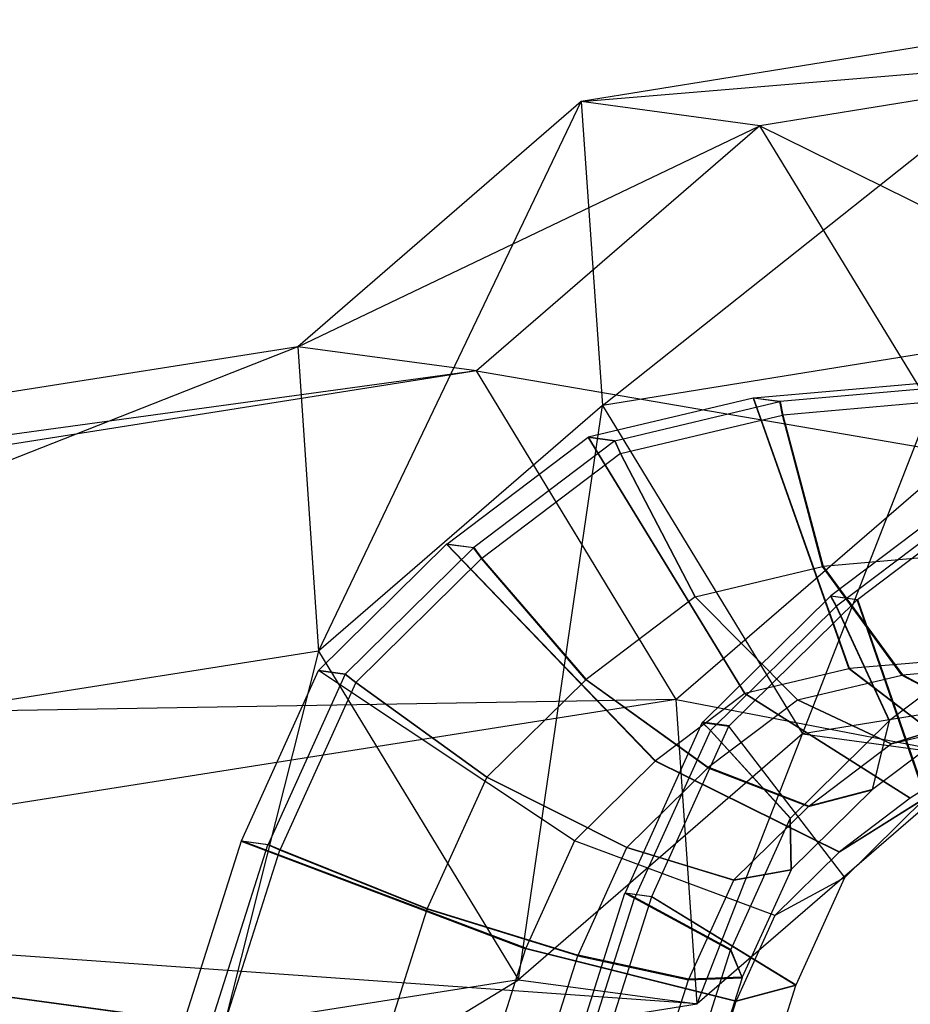
# Model space of a CAD drawing. Extents: x -3050 to 3050, y -2050 to 2050.
# Drawn here: x 1322 to 1340, y -476 to -457 of the extents above; entities that cross this region are included whole.
import ezdxf

# ---------------------------------------------------------------- set-up
doc = ezdxf.new("R2010")
doc.units = 0

msp = doc.modelspace()

# ---------------------------------------------------------------- linework, layer by layer
at = {"color": 0}
for p, q in [((1343.309972, -456.892695, 1093.023672), (1333.415765, -458.491934, 1087.924198)), ((1333.832704, -464.424722, 1092.813689), (1343.309972, -456.892695, 1093.023672)), ((1333.415765, -458.491934, 1087.924198), (1346.79926, -457.364465, 1086.401565)), ((1346.79926, -457.364465, 1086.401565), (1336.905054, -458.963705, 1081.302091)), ((1333.415765, -458.491934, 1087.924198), (1327.884768, -463.275805, 1085.350643)), ((1328.293061, -469.21607, 1090.236111), (1333.415765, -458.491934, 1087.924198)), ((1336.905054, -458.963705, 1081.302091), (1333.415765, -458.491934, 1087.924198)), ((1333.415765, -458.491934, 1087.924198), (1333.832704, -464.424722, 1092.813689)), ((1327.884768, -463.275805, 1085.350643), (1336.905054, -458.963705, 1081.302091)), ((1336.905054, -458.963705, 1081.302091), (1331.374056, -463.747575, 1078.728536)), ((1340.811281, -465.368262, 1079.569475), (1336.905054, -458.963705, 1081.302091)), ((1336.905054, -458.963705, 1081.302091), (1347.642939, -464.264034, 1083.090511)), ((1327.884768, -463.275805, 1085.350643), (1311.469494, -469.739501, 1079.90289)), ((1327.884768, -463.275805, 1085.350643), (1313.176505, -465.594805, 1077.765846)), ((1331.374056, -463.747575, 1078.728536), (1327.884768, -463.275805, 1085.350643)), ((1327.884768, -463.275805, 1085.350643), (1328.293061, -469.21607, 1090.236111)), ((1340.664362, -463.320494, 1096.334725), (1333.832704, -464.424722, 1092.813689)), ((1337.738931, -470.829279, 1091.081073), (1340.664362, -463.320494, 1096.334725)), ((1331.374056, -463.747575, 1078.728536), (1315.548552, -465.915518, 1073.264083)), ((1331.374056, -463.747575, 1078.728536), (1316.665793, -466.066575, 1071.143739)), ((1335.271638, -470.15961, 1076.991897), (1331.374056, -463.747575, 1078.728536)), ((1331.374056, -463.747575, 1078.728536), (1340.811281, -465.368262, 1079.569475)), ((1336.78243, -464.274262, 1095.612694), (1340.04651, -463.988935, 1097.31226)), ((1340.564806, -464.059535, 1096.322929), (1337.303078, -464.344657, 1094.624588)), ((1336.774364, -464.275566, 1095.608537), (1333.554891, -465.038839, 1093.966524)), ((1334.075538, -465.109234, 1092.978419), (1337.295012, -464.345961, 1094.620431)), ((1337.295012, -464.345961, 1094.620431), (1336.774364, -464.275566, 1095.608537)), ((1336.774364, -464.275566, 1095.608537), (1338.639987, -469.558078, 1093.641801)), ((1338.651511, -469.556215, 1093.64774), (1336.78243, -464.274262, 1095.612694)), ((1336.78243, -464.274262, 1095.612694), (1337.303078, -464.344657, 1094.624588)), ((1337.34463, -464.608444, 1094.606293), (1337.295012, -464.345961, 1094.620431)), ((1337.303078, -464.344657, 1094.624588), (1337.352872, -464.607111, 1094.61054)), ((1340.553355, -464.327343, 1096.276992), (1337.352872, -464.607111, 1094.61054)), ((1333.832704, -464.424722, 1092.813689), (1328.293061, -469.21607, 1090.236111)), ((1332.190643, -475.628105, 1088.499472), (1333.832704, -464.424722, 1092.813689)), ((1333.832704, -464.424722, 1092.813689), (1337.738931, -470.829279, 1091.081073)), ((1334.185607, -465.357386, 1092.995112), (1337.34463, -464.608444, 1094.606293)), ((1338.127148, -467.566659, 1094.013689), (1337.34463, -464.608444, 1094.606293)), ((1337.352872, -464.607111, 1094.61054), (1338.13735, -467.565009, 1094.018948)), ((1330.797706, -467.125178, 1092.662357), (1333.553533, -465.039487, 1093.965855)), ((1334.074181, -465.109881, 1092.97775), (1331.318354, -467.195573, 1091.674251)), ((1334.074181, -465.109881, 1092.97775), (1333.553533, -465.039487, 1093.965855)), ((1333.553533, -465.039487, 1093.965855), (1336.608526, -470.039902, 1092.605719)), ((1336.609383, -470.039494, 1092.606142), (1333.554891, -465.038839, 1093.966524)), ((1333.554891, -465.038839, 1093.966524), (1334.075538, -465.109234, 1092.978419)), ((1334.184275, -465.358021, 1092.994455), (1334.074181, -465.109881, 1092.97775)), ((1334.075538, -465.109234, 1092.978419), (1334.185607, -465.357386, 1092.995112)), ((1334.184275, -465.358021, 1092.994455), (1331.480193, -467.40455, 1091.715432)), ((1335.641225, -468.156273, 1092.745824), (1334.184275, -465.358021, 1092.994455)), ((1334.185607, -465.357386, 1092.995112), (1335.642274, -468.155773, 1092.746341)), ((1340.811281, -465.368262, 1079.569475), (1335.271638, -470.15961, 1076.991897)), ((1341.042908, -466.05209, 1079.752228), (1338.287081, -468.137782, 1078.44873)), ((1338.807729, -468.208176, 1077.460624), (1341.563556, -466.122484, 1078.764123)), ((1341.104544, -466.293678, 1079.8609), (1338.400462, -468.340207, 1078.581876)), ((1328.290652, -469.594013, 1091.517236), (1330.791167, -467.130837, 1092.659314)), ((1331.311815, -467.201232, 1091.671209), (1328.813102, -469.662632, 1090.529953)), ((1331.311815, -467.201232, 1091.671209), (1330.791167, -467.130837, 1092.659314)), ((1330.791167, -467.130837, 1092.659314), (1334.861014, -471.363487, 1091.779223)), ((1334.870356, -471.355401, 1091.78357), (1330.797706, -467.125178, 1092.662357)), ((1330.797706, -467.125178, 1092.662357), (1331.318354, -467.195573, 1091.674251)), ((1331.473512, -467.410333, 1091.712323), (1331.311815, -467.201232, 1091.671209)), ((1331.318354, -467.195573, 1091.674251), (1331.480193, -467.40455, 1091.715432)), ((1331.473512, -467.410333, 1091.712323), (1329.021716, -469.825516, 1090.592496)), ((1333.505934, -469.773223, 1091.735901), (1331.473512, -467.410333, 1091.712323)), ((1331.480193, -467.40455, 1091.715432), (1333.514206, -469.766065, 1091.73975)), ((1340.654835, -467.344945, 1095.32977), (1338.13735, -467.565009, 1094.018948)), ((1335.642274, -468.155773, 1092.746341), (1338.127148, -467.566659, 1094.013689)), ((1339.674745, -469.681825, 1091.67294), (1338.127148, -467.566659, 1094.013689)), ((1338.13735, -467.565009, 1094.018948), (1339.686258, -469.679963, 1091.678874)), ((1335.641225, -468.156273, 1092.745824), (1333.514206, -469.766065, 1091.73975)), ((1337.639464, -470.164555, 1090.63491), (1335.641225, -468.156273, 1092.745824)), ((1335.642274, -468.155773, 1092.746341), (1337.640323, -470.164146, 1090.635334)), ((1338.280542, -468.143441, 1078.445688), (1335.781829, -470.604841, 1077.304432)), ((1336.300674, -470.67701, 1076.315503), (1338.80119, -468.213835, 1077.457582)), ((1338.80119, -468.213835, 1077.457582), (1338.280542, -468.143441, 1078.445688)), ((1338.280542, -468.143441, 1078.445688), (1338.393781, -468.34599, 1078.578768)), ((1338.400462, -468.340207, 1078.581876), (1338.287081, -468.137782, 1078.44873)), ((1338.287081, -468.137782, 1078.44873), (1338.807729, -468.208176, 1077.460624)), ((1340.138441, -472.077023, 1081.763516), (1338.80119, -468.213835, 1077.457582)), ((1338.807729, -468.208176, 1077.460624), (1340.147784, -472.068937, 1081.767863)), ((1338.393781, -468.34599, 1078.578768), (1335.941985, -470.761173, 1077.458941)), ((1338.393781, -468.34599, 1078.578768), (1339.427453, -470.573844, 1080.497813)), ((1339.435724, -470.566685, 1080.501662), (1338.400462, -468.340207, 1078.581876)), ((1341.562744, -468.956894, 1081.507736), (1339.435724, -470.566685, 1080.501662)), ((1328.293061, -469.21607, 1090.236111), (1310.531729, -472.016437, 1081.0769)), ((1328.293061, -469.21607, 1090.236111), (1326.443488, -476.534239, 1085.535764)), ((1328.293061, -469.21607, 1090.236111), (1332.190643, -475.628105, 1088.499472)), ((1340.710246, -469.376252, 1094.719698), (1338.651511, -469.556215, 1093.64774)), ((1326.784204, -472.917341, 1090.960225), (1328.290652, -469.594013, 1091.517236)), ((1328.28885, -469.595788, 1091.516413), (1328.290652, -469.594013, 1091.517236)), ((1328.289836, -469.596444, 1091.516322), (1328.28885, -469.595788, 1091.516413)), ((1328.28885, -469.595788, 1091.516413), (1328.809498, -469.666182, 1090.528307)), ((1328.290652, -469.594013, 1091.517236), (1328.289836, -469.596444, 1091.516322)), ((1328.810214, -469.666802, 1090.528729), (1328.289836, -469.596444, 1091.516322)), ((1328.290652, -469.594013, 1091.517236), (1328.291738, -469.591618, 1091.517637)), ((1328.290652, -469.594013, 1091.517236), (1328.292724, -469.592274, 1091.517547)), ((1328.8113, -469.664407, 1090.52913), (1328.290652, -469.594013, 1091.517236)), ((1333.283877, -472.917072, 1091.058886), (1328.290652, -469.594013, 1091.517236)), ((1328.812385, -469.662012, 1090.529532), (1328.291738, -469.591618, 1091.517637)), ((1328.291738, -469.591618, 1091.517637), (1328.292724, -469.592274, 1091.517547)), ((1328.292724, -469.592274, 1091.517547), (1328.813102, -469.662632, 1090.529953)), ((1338.639987, -469.558078, 1093.641801), (1336.609383, -470.039494, 1092.606142)), ((1341.453974, -471.704276, 1088.853784), (1338.639987, -469.558078, 1093.641801)), ((1338.651511, -469.556215, 1093.64774), (1341.466712, -471.702216, 1088.860349)), ((1339.686258, -469.679963, 1091.678874), (1341.747377, -469.499792, 1092.752073)), ((1328.810214, -469.666802, 1090.528729), (1327.304852, -472.987736, 1089.97212)), ((1328.8113, -469.664407, 1090.52913), (1328.809498, -469.666182, 1090.528307)), ((1328.809498, -469.666182, 1090.528307), (1329.018179, -469.829, 1090.590881)), ((1329.018882, -469.829608, 1090.591295), (1328.810214, -469.666802, 1090.528729)), ((1328.812385, -469.662012, 1090.529532), (1328.8113, -469.664407, 1090.52913)), ((1329.019948, -469.827258, 1090.591689), (1328.8113, -469.664407, 1090.52913)), ((1329.021013, -469.824908, 1090.592083), (1328.812385, -469.662012, 1090.529532)), ((1328.813102, -469.662632, 1090.529953), (1329.021716, -469.825516, 1090.592496)), ((1333.505934, -469.773223, 1091.735901), (1331.577364, -471.672994, 1090.855052)), ((1335.888692, -471.490606, 1089.806872), (1333.505934, -469.773223, 1091.735901)), ((1333.514206, -469.766065, 1091.73975), (1335.898026, -471.482528, 1089.811215)), ((1337.640323, -470.164146, 1090.635334), (1339.674745, -469.681825, 1091.67294)), ((1339.674745, -469.681825, 1091.67294), (1341.343531, -470.576725, 1088.715261)), ((1341.355504, -470.574788, 1088.721432), (1339.686258, -469.679963, 1091.678874)), ((1329.018882, -469.829608, 1090.591295), (1327.541786, -473.088186, 1090.045137)), ((1329.019948, -469.827258, 1090.591689), (1329.018179, -469.829, 1090.590881)), ((1329.018179, -469.829, 1090.590881), (1331.57458, -471.675737, 1090.85378)), ((1331.575134, -471.676215, 1090.854106), (1329.018882, -469.829608, 1090.591295)), ((1329.021013, -469.824908, 1090.592083), (1329.019948, -469.827258, 1090.591689)), ((1331.575972, -471.674365, 1090.854416), (1329.019948, -469.827258, 1090.591689)), ((1331.576811, -471.672515, 1090.854726), (1329.021013, -469.824908, 1090.592083)), ((1329.021716, -469.825516, 1090.592496), (1331.577364, -471.672994, 1090.855052)), ((1335.271638, -470.15961, 1076.991897), (1317.20412, -470.460716, 1069.033136)), ((1335.271638, -470.15961, 1076.991897), (1317.510306, -472.959977, 1067.832686)), ((1336.608526, -470.039902, 1092.605719), (1334.870356, -471.355401, 1091.78357)), ((1335.679931, -476.099875, 1081.877365), (1335.271638, -470.15961, 1076.991897)), ((1335.271638, -470.15961, 1076.991897), (1341.22822, -471.30105, 1084.458966)), ((1335.898026, -471.482528, 1089.811215), (1337.639464, -470.164555, 1090.63491)), ((1339.840008, -472.087079, 1088.030632), (1336.608526, -470.039902, 1092.605719)), ((1336.609383, -470.039494, 1092.606142), (1339.84069, -472.086753, 1088.030968)), ((1337.639464, -470.164555, 1090.63491), (1339.466494, -471.021923, 1087.757938)), ((1339.467287, -471.021545, 1087.758329), (1337.640323, -470.164146, 1090.635334)), ((1341.508041, -470.220063, 1093.023672), (1337.738931, -470.829279, 1091.081073)), ((1335.778941, -470.609011, 1077.303208), (1334.273579, -473.929944, 1076.746599)), ((1334.794227, -474.000339, 1075.758493), (1336.300674, -470.67701, 1076.315503)), ((1335.780027, -470.606616, 1077.303609), (1335.778225, -470.608391, 1077.302786)), ((1335.778225, -470.608391, 1077.302786), (1336.298872, -470.678786, 1076.31468)), ((1335.938448, -470.764657, 1077.457326), (1335.778225, -470.608391, 1077.302786)), ((1336.299319, -470.679369, 1076.315614), (1335.778941, -470.609011, 1077.303208)), ((1335.778941, -470.609011, 1077.303208), (1335.939151, -470.765265, 1077.457739)), ((1335.781112, -470.604221, 1077.30401), (1335.780027, -470.606616, 1077.303609)), ((1335.780027, -470.606616, 1077.303609), (1336.300674, -470.67701, 1076.315503)), ((1335.940216, -470.762915, 1077.458133), (1335.780027, -470.606616, 1077.303609)), ((1336.30176, -470.674615, 1076.315905), (1335.781112, -470.604221, 1077.30401)), ((1335.781112, -470.604221, 1077.30401), (1335.941282, -470.760565, 1077.458527)), ((1335.941985, -470.761173, 1077.458941), (1335.781829, -470.604841, 1077.304432)), ((1335.781829, -470.604841, 1077.304432), (1336.302207, -470.675199, 1076.316839)), ((1336.298872, -470.678786, 1076.31468), (1336.300674, -470.67701, 1076.315503)), ((1336.298872, -470.678786, 1076.31468), (1336.299319, -470.679369, 1076.315614)), ((1336.300674, -470.67701, 1076.315503), (1336.299319, -470.679369, 1076.315614)), ((1336.300674, -470.67701, 1076.315503), (1336.30176, -470.674615, 1076.315905)), ((1336.300674, -470.67701, 1076.315503), (1336.302207, -470.675199, 1076.316839)), ((1338.561305, -473.630608, 1081.043179), (1336.300674, -470.67701, 1076.315503)), ((1336.302207, -470.675199, 1076.316839), (1336.30176, -470.674615, 1076.315905)), ((1339.427453, -470.573844, 1080.497813), (1337.498883, -472.473615, 1079.616963)), ((1339.427453, -470.573844, 1080.497813), (1339.093395, -471.923898, 1083.724863)), ((1339.102728, -471.915821, 1083.729205), (1339.435724, -470.566685, 1080.501662)), ((1340.844167, -470.597848, 1084.552901), (1339.102728, -471.915821, 1083.729205)), ((1339.466494, -471.021923, 1087.757938), (1340.844167, -470.597848, 1084.552901)), ((1339.467287, -471.021545, 1087.758329), (1341.343531, -470.576725, 1088.715261)), ((1340.845026, -470.597439, 1084.553324), (1339.467287, -471.021545, 1087.758329)), ((1337.738931, -470.829279, 1091.081073), (1332.190643, -475.628105, 1088.499472)), ((1335.939151, -470.765265, 1077.457739), (1334.462055, -474.023843, 1076.911582)), ((1335.679931, -476.099875, 1081.877365), (1337.738931, -470.829279, 1091.081073)), ((1335.940216, -470.762915, 1077.458133), (1335.938448, -470.764657, 1077.457326)), ((1337.496099, -472.476357, 1079.615692), (1335.938448, -470.764657, 1077.457326)), ((1335.939151, -470.765265, 1077.457739), (1337.496652, -472.476836, 1079.616018)), ((1335.941282, -470.760565, 1077.458527), (1335.940216, -470.762915, 1077.458133)), ((1337.497491, -472.474986, 1079.616328), (1335.940216, -470.762915, 1077.458133)), ((1335.941282, -470.760565, 1077.458527), (1337.498329, -472.473136, 1079.616638)), ((1337.498883, -472.473615, 1079.616963), (1335.941985, -470.761173, 1077.458941)), ((1337.738931, -470.829279, 1091.081073), (1341.22822, -471.30105, 1084.458966)), ((1341.885954, -470.753439, 1082.590012), (1339.840008, -472.087079, 1088.030632)), ((1337.860454, -472.237422, 1086.998285), (1339.466494, -471.021923, 1087.757938)), ((1341.22822, -471.30105, 1084.458966), (1335.679931, -476.099875, 1081.877365)), ((1334.861014, -471.363487, 1091.779223), (1333.283877, -472.917072, 1091.058886)), ((1334.30973, -473.045989, 1089.085701), (1335.888692, -471.490606, 1089.806872)), ((1338.448731, -473.14116, 1087.372641), (1334.861014, -471.363487, 1091.779223)), ((1334.870356, -471.355401, 1091.78357), (1338.459057, -473.132223, 1087.377446)), ((1335.888692, -471.490606, 1089.806872), (1337.850747, -472.245822, 1086.993769)), ((1337.860454, -472.237422, 1086.998285), (1335.898026, -471.482528, 1089.811215)), ((1331.575134, -471.676215, 1090.854106), (1330.413257, -474.239396, 1090.424501)), ((1331.575972, -471.674365, 1090.854416), (1331.57458, -471.675737, 1090.85378)), ((1331.57458, -471.675737, 1090.85378), (1334.307449, -473.048236, 1089.084659)), ((1334.307902, -473.048628, 1089.084926), (1331.575134, -471.676215, 1090.854106)), ((1331.576811, -471.672515, 1090.854726), (1331.575972, -471.674365, 1090.854416)), ((1334.308589, -473.047113, 1089.08518), (1331.575972, -471.674365, 1090.854416)), ((1334.309276, -473.045597, 1089.085434), (1331.576811, -471.672515, 1090.854726)), ((1331.577364, -471.672994, 1090.855052), (1334.30973, -473.045989, 1089.085701)), ((1339.093395, -471.923898, 1083.724863), (1337.514432, -473.479282, 1083.003692)), ((1337.850747, -472.245822, 1086.993769), (1339.093395, -471.923898, 1083.724863)), ((1339.102728, -471.915821, 1083.729205), (1337.860454, -472.237422, 1086.998285)), ((1340.138441, -472.077023, 1081.763516), (1338.448731, -473.14116, 1087.372641)), ((1338.459057, -473.132223, 1087.377446), (1340.147784, -472.068937, 1081.767863)), ((1339.840008, -472.087079, 1088.030632), (1338.459057, -473.132223, 1087.377446)), ((1338.561305, -473.630608, 1081.043179), (1340.138441, -472.077023, 1081.763516)), ((1336.394551, -473.680273, 1086.32867), (1337.850747, -472.245822, 1086.993769)), ((1337.496652, -472.476836, 1079.616018), (1336.334776, -475.040016, 1079.186413)), ((1337.497491, -472.474986, 1079.616328), (1337.496099, -472.476357, 1079.615692)), ((1337.512151, -473.481529, 1083.00265), (1337.496099, -472.476357, 1079.615692)), ((1337.496652, -472.476836, 1079.616018), (1337.512605, -473.481921, 1083.002917)), ((1337.498329, -472.473136, 1079.616638), (1337.497491, -472.474986, 1079.616328)), ((1337.513292, -473.480406, 1083.003171), (1337.497491, -472.474986, 1079.616328)), ((1337.498329, -472.473136, 1079.616638), (1337.513979, -473.47889, 1083.003425)), ((1337.514432, -473.479282, 1083.003692), (1337.498883, -472.473615, 1079.616963)), ((1326.780942, -472.925836, 1090.959112), (1325.665397, -476.430839, 1090.621017)), ((1326.186045, -476.501234, 1089.632911), (1327.30159, -472.99623, 1089.971006)), ((1327.30159, -472.99623, 1089.971006), (1326.780942, -472.925836, 1090.959112)), ((1326.780942, -472.925836, 1090.959112), (1332.329063, -475.025313, 1090.705975)), ((1332.333724, -475.013177, 1090.707566), (1326.784204, -472.917341, 1090.960225)), ((1326.784204, -472.917341, 1090.960225), (1327.304852, -472.987736, 1089.97212)), ((1327.538453, -473.096865, 1090.043999), (1327.30159, -472.99623, 1089.971006)), ((1327.304852, -472.987736, 1089.97212), (1327.541786, -473.088186, 1090.045137)), ((1333.283877, -472.917072, 1091.058886), (1332.333724, -475.013177, 1090.707566)), ((1337.19572, -474.37546, 1086.800345), (1333.283877, -472.917072, 1091.058886)), ((1333.356649, -475.147159, 1088.7332), (1334.307902, -473.048628, 1089.084926)), ((1334.307449, -473.048236, 1089.084659), (1334.308589, -473.047113, 1089.08518)), ((1336.392446, -473.682346, 1086.327709), (1334.307449, -473.048236, 1089.084659)), ((1334.307902, -473.048628, 1089.084926), (1336.392865, -473.682708, 1086.327955)), ((1334.308589, -473.047113, 1089.08518), (1334.309276, -473.045597, 1089.085434)), ((1336.393499, -473.68131, 1086.32819), (1334.308589, -473.047113, 1089.08518)), ((1334.309276, -473.045597, 1089.085434), (1336.394133, -473.679911, 1086.328424)), ((1334.30973, -473.045989, 1089.085701), (1336.394551, -473.680273, 1086.32867)), ((1326.443854, -476.536057, 1089.712252), (1327.538453, -473.096865, 1090.043999)), ((1330.409131, -474.250141, 1090.423092), (1327.538453, -473.096865, 1090.043999)), ((1327.541786, -473.088186, 1090.045137), (1330.413257, -474.239396, 1090.424501)), ((1338.448731, -473.14116, 1087.372641), (1337.19572, -474.37546, 1086.800345)), ((1337.512151, -473.481529, 1083.00265), (1336.392446, -473.682346, 1086.327709)), ((1336.392865, -473.682708, 1086.327955), (1337.512605, -473.481921, 1083.002917)), ((1337.513292, -473.480406, 1083.003171), (1336.393499, -473.68131, 1086.32819)), ((1336.394133, -473.679911, 1086.328424), (1337.513979, -473.47889, 1083.003425)), ((1336.394551, -473.680273, 1086.32867), (1337.514432, -473.479282, 1083.003692)), ((1337.512605, -473.481921, 1083.002917), (1336.561352, -475.580452, 1082.65119)), ((1338.561305, -473.630608, 1081.043179), (1337.19572, -474.37546, 1086.800345)), ((1337.513292, -473.480406, 1083.003171), (1337.512151, -473.481529, 1083.00265)), ((1337.513979, -473.47889, 1083.003425), (1337.513292, -473.480406, 1083.003171)), ((1337.611151, -475.726713, 1080.691859), (1338.561305, -473.630608, 1081.043179)), ((1335.515573, -475.618076, 1086.003576), (1336.392865, -473.682708, 1086.327955)), ((1336.392446, -473.682346, 1086.327709), (1336.393499, -473.68131, 1086.32819)), ((1336.393499, -473.68131, 1086.32819), (1336.394133, -473.679911, 1086.328424)), ((1333.154772, -477.443443, 1076.40739), (1334.270317, -473.938439, 1076.745485)), ((1334.790965, -474.008833, 1075.757379), (1333.67542, -477.513837, 1075.419284)), ((1334.790965, -474.008833, 1075.757379), (1334.270317, -473.938439, 1076.745485)), ((1334.270317, -473.938439, 1076.745485), (1334.458722, -474.032522, 1076.910444)), ((1334.462055, -474.023843, 1076.911582), (1334.273579, -473.929944, 1076.746599)), ((1334.273579, -473.929944, 1076.746599), (1334.794227, -474.000339, 1075.758493)), ((1337.606491, -475.73885, 1080.690268), (1334.790965, -474.008833, 1075.757379)), ((1334.794227, -474.000339, 1075.758493), (1337.611151, -475.726713, 1080.691859)), ((1333.364122, -477.471714, 1076.578697), (1334.458722, -474.032522, 1076.910444)), ((1334.458722, -474.032522, 1076.910444), (1336.330649, -475.050761, 1079.185004)), ((1336.334776, -475.040016, 1079.186413), (1334.462055, -474.023843, 1076.911582)), ((1329.548124, -476.955394, 1090.162141), (1330.409131, -474.250141, 1090.423092)), ((1333.351993, -475.159285, 1088.73161), (1330.409131, -474.250141, 1090.423092)), ((1330.413257, -474.239396, 1090.424501), (1333.356649, -475.147159, 1088.7332)), ((1337.19572, -474.37546, 1086.800345), (1336.440837, -476.040783, 1086.521226)), ((1326.443488, -476.534239, 1085.535764), (1310.826526, -474.422743, 1079.921098)), ((1335.679931, -476.099875, 1081.877365), (1316.770714, -474.75574, 1068.758597)), ((1332.329063, -475.025313, 1090.705975), (1331.62546, -477.236008, 1090.49273)), ((1336.435686, -476.054198, 1086.519467), (1332.329063, -475.025313, 1090.705975)), ((1332.333724, -475.013177, 1090.707566), (1336.440837, -476.040783, 1086.521226)), ((1332.647067, -477.374136, 1088.517964), (1333.351993, -475.159285, 1088.73161)), ((1333.351993, -475.159285, 1088.73161), (1335.51073, -475.630686, 1086.001923)), ((1335.515573, -475.618076, 1086.003576), (1333.356649, -475.147159, 1088.7332)), ((1335.469642, -477.756015, 1078.924053), (1336.330649, -475.050761, 1079.185004)), ((1336.330649, -475.050761, 1079.185004), (1336.556695, -475.592577, 1082.6496)), ((1336.561352, -475.580452, 1082.65119), (1336.334776, -475.040016, 1079.186413)), ((1316.587084, -475.201601, 1068.988488), (1329.932776, -477.006009, 1078.913657)), ((1332.190643, -475.628105, 1088.499472), (1326.443488, -476.534239, 1085.535764)), ((1329.932776, -477.006009, 1078.913657), (1332.190643, -475.628105, 1088.499472)), ((1332.190643, -475.628105, 1088.499472), (1335.679931, -476.099875, 1081.877365)), ((1334.860613, -477.673331, 1085.804888), (1335.51073, -475.630686, 1086.001923)), ((1335.51073, -475.630686, 1086.001923), (1336.556695, -475.592577, 1082.6496)), ((1336.561352, -475.580452, 1082.65119), (1335.515573, -475.618076, 1086.003576)), ((1336.556695, -475.592577, 1082.6496), (1335.85177, -477.807429, 1082.435954)), ((1337.606491, -475.73885, 1080.690268), (1336.435686, -476.054198, 1086.519467)), ((1336.440837, -476.040783, 1086.521226), (1337.611151, -475.726713, 1080.691859)), ((1336.902888, -477.949544, 1080.477022), (1337.606491, -475.73885, 1080.690268)), ((1329.932776, -477.006009, 1078.913657), (1335.679931, -476.099875, 1081.877365)), ((1336.435686, -476.054198, 1086.519467), (1335.876684, -477.810563, 1086.350047))]:
    msp.add_line(p, q, dxfattribs=at)

doc.saveas('drawing.dxf')
